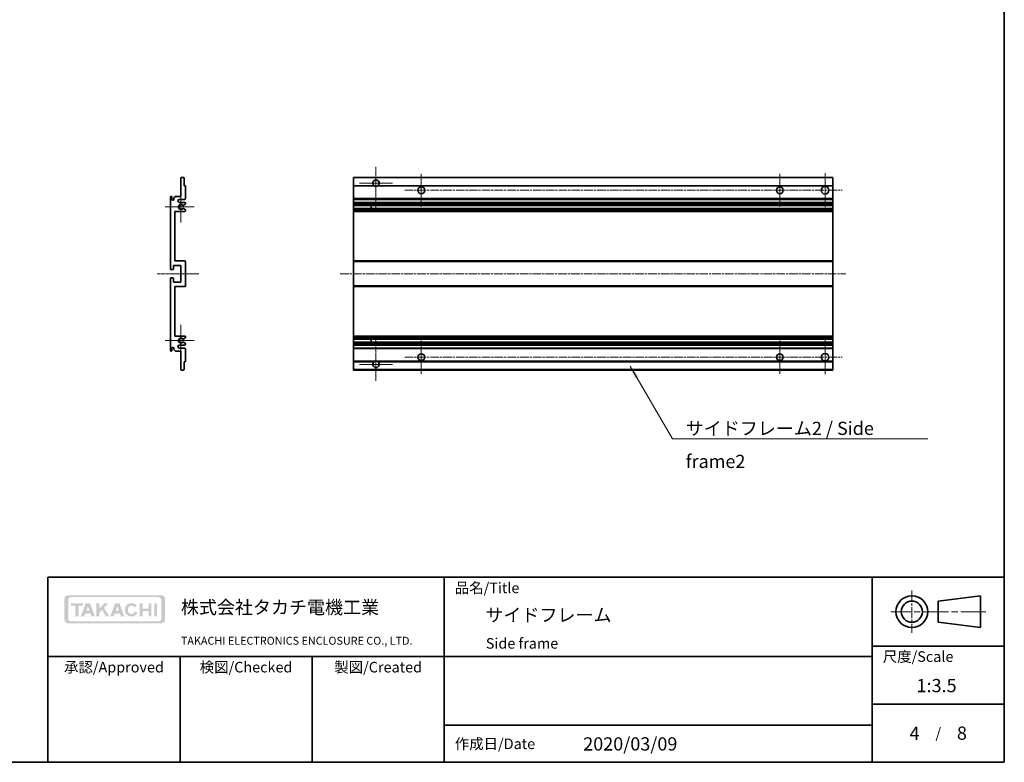
# Model space of a CAD drawing. Units: millimetres. Extents: x 3 to 10043, y 0 to 1686.
# Drawn here: x 5832 to 6484, y 0 to 492 of the extents above; entities that cross this region are included whole.
import ezdxf
from ezdxf.enums import TextEntityAlignment as Align

# ---------------------------------------------------------------- set-up
doc = ezdxf.new("R2010")
doc.units = ezdxf.units.MM
doc.linetypes.add('CHAIN', pattern=[0.35429999999999995, 0.2362, -0.0295, 0.0591, -0.0295])
for name, color, linetype, lineweight in [('Border (ISO)', 7, 'Continuous', 35), ('Center Mark (ISO)', 131, 'Continuous', 18), ('Centerline (ISO)', 131, 'Continuous', 18), ('Hatch (ISO)', 1, 'Continuous', 18), ('Symbol (ISO)', 7, 'Continuous', 18), ('Symbol (ISO) @ 1', 7, 'Continuous', 18), ('Title (ISO)', 7, 'Continuous', 35), ('Visible (ISO)', 7, 'Continuous', 35), ('Visible Narrow (ISO)', 7, 'Continuous', 25)]:
    doc.layers.add(name, color=color, linetype=linetype, lineweight=lineweight)
doc.styles.add('Note Text (TK)', font='MS PGothic.ttf')
doc.styles.add('文字スタイル67', font='arial.ttf')
doc.dimstyles.new('Default - Method 1b (TK)$7', dxfattribs={"dimscale": 6, "dimtxt": 2.5, "dimasz": 2.5, "dimexe": 1, "dimexo": 1.499999999999999, "dimgap": 1, "dimtad": 1, "dimtoh": 1, "dimrnd": 1e-08, "dimdsep": 46, "dimtxsty": 'Note Text (TK)', "dimcen": 0.09, "dimdle": 5, "dimclrd": 100, "dimclre": 100, "dimclrt": 7, "dimadec": 1, "dimazin": 1, "dimtfac": 1, "dimtmove": 0, "dimatfit": 3, "dimfxl": 1, "dimtolj": 1, "dimlwd": -1, "dimlwe": -1, "dimarcsym": 0})

# ---------------------------------------------------------------- blocks, each defined once
blk = doc.blocks.new('図面枠 tk図枠')
at = {"layer": 'Border (ISO)'}
for p in [(405.4999999999999, 289), (14.50000000000001, 8.000000000000007)]:
    blk.add_line(p, (405.4999999999999, 8.000000000000007), dxfattribs=at)
blk = doc.blocks.new('表題欄 tk表題欄')
at = {"layer": 'Hatch (ISO)'}
h = blk.add_hatch(color=256, dxfattribs=at)
edge = h.paths.add_edge_path(flags=0)
edge.add_arc((95.57537688673352, 236.2990653650367), 0.5958259999999996, 269.9999999999897, 360)
edge.add_line((96.17120288673351, 236.2990653650368), (96.17120288673348, 239.7107813650365))
edge.add_arc((95.5753768867335, 239.7107813650366), 0.5958259999999996, 0, 90.0000000000068)
edge.add_line((95.57537688673342, 240.3066073650366), (79.13710888673356, 240.3066073650366))
edge.add_arc((79.13710888673353, 239.7107813650366), 0.5958259999999996, 89.99999999999744, 180)
edge.add_line((78.54128288673353, 239.7107813650365), (78.54128288673331, 236.2990653650368))
edge.add_arc((79.13710888673332, 236.2990653650365), 0.5958259999999996, 180, 270.0000000000231)
edge.add_line((79.13710888673356, 235.7032393650365), (95.57537688673342, 235.7032393650367))
edge = h.paths.add_edge_path()
edge.add_line((77.83935088673357, 239.9556413650366), (77.83935088673357, 236.0542053650368))
edge.add_arc((78.54128288673346, 236.0542053650367), 0.7019319999998935, 180, 270.0000000000087)
edge.add_line((78.54128288673357, 235.3522733650368), (96.17120288673352, 235.3522733650368))
edge.add_arc((96.17120288673351, 236.0542053650367), 0.7019319999998921, 270, 360)
edge.add_line((96.8731348867334, 236.0542053650368), (96.87313488673352, 239.9556413650366))
edge.add_arc((96.1712028867336, 239.9556413650367), 0.7019319999998921, 0, 90.00000000000873)
edge.add_line((96.17120288673348, 240.6575733650367), (78.54128288673357, 240.6575733650366))
edge.add_arc((78.54128288673357, 239.9556413650366), 0.7019319999999984, 90, 180)
for points in [[(79.07181288673355, 239.1476033650369), (79.07181288673355, 238.6578833650367), (79.92066088673353, 238.6578833650367), (79.92066088673353, 236.6581933650368), (80.50832488673353, 236.6581933650368), (80.50832488673353, 238.6578833650367), (81.35717288673355, 238.6578833650367), (81.35717288673355, 239.1476033650369)], [(85.68407849525303, 236.6581933650368), (84.9434673993943, 237.8918698287545), (84.41792288673358, 237.3246628822781), (84.41792288673358, 236.6581933650368), (83.89555488673355, 236.6581933650368), (83.89555488673355, 239.1476033650369), (84.41792288673358, 239.1476033650369), (84.41792288673358, 238.0993979968839), (85.38913556809511, 239.1476033650369), (86.10696490847272, 239.1476033650369), (85.31925422435492, 238.2974470774499), (86.30334488673353, 236.6581933650368)], [(92.09142939614459, 239.1476033650369), (92.09142939614459, 236.6581933650368), (92.60971639614465, 236.6581933650368), (92.60971639614465, 237.6580383650368), (93.76872039614462, 237.6580383650368), (93.76872039614462, 236.6581933650368), (94.28700739614459, 236.6581933650368), (94.28700739614459, 239.1476033650369), (93.76872039614462, 239.1476033650369), (93.76872039614462, 238.1477583650367), (92.60971639614465, 238.1477583650367), (92.60971639614465, 239.1476033650369)], [(94.84202339614467, 239.1476033650369), (94.84202339614467, 236.6581933650368), (95.36439139614473, 236.6581933650368), (95.36439139614473, 239.1476033650369)]]:
    blk.add_hatch(color=256, dxfattribs=at).paths.add_polyline_path(points)
h = blk.add_hatch(color=256, dxfattribs=at)
h.paths.add_polyline_path([(82.59020695886475, 237.7110913650368), (81.95242681460243, 237.7110913650368), (82.27131688673356, 238.5794973650367)], flags=0)
h.paths.add_polyline_path([(82.77903014574996, 237.1968853650368), (81.76360362771717, 237.1968853650368), (81.56578886050404, 236.6581933650368), (80.94907288673355, 236.6581933650368), (81.86321688673357, 239.1476033650369), (82.67941688673353, 239.1476033650369), (83.59356088673351, 236.6581933650368), (82.97684491296302, 236.6581933650368)])
h = blk.add_hatch(color=256, dxfattribs=at)
h.paths.add_polyline_path([(87.52707281460246, 237.7110913650368), (88.16485295886469, 237.7110913650368), (87.84596288673359, 238.5794973650367)], flags=0)
h.paths.add_polyline_path([(87.14043486050403, 236.6581933650368), (87.3382496277172, 237.1968853650368), (88.35367614574989, 237.1968853650368), (88.551490912963, 236.6581933650368), (89.16820688673343, 236.6581933650368), (88.25406288673352, 239.1476033650369), (87.43786288673356, 239.1476033650369), (86.52371888673358, 236.6581933650368)])
h = blk.add_hatch(color=256, dxfattribs=at)
edge = h.paths.add_edge_path()
edge.add_arc((90.52309888673334, 237.9028983650369), 1.273272000000011, 38.55054079078439, 336.5820184016556)
edge.add_line((91.69149139614446, 237.3968543650369), (91.17255542714857, 237.6216113977801))
edge.add_ellipse((90.52309888673352, 237.9028983650369), major_axis=(0, -0.7998759999999119), ratio=0.8673469387756529, start_angle=128.5505407907963, end_angle=426.582018401653, ccw=False)
edge.add_line((91.09381514418376, 238.3576891122095), (91.51887237036831, 238.6964075050431))
at = {"layer": 'Title (ISO)'}
for p, q in [((74.70882392282105, 244.052739026017), (255.7088239228211, 244.052739026017)), ((74.70882392282105, 209.052739026017), (74.70882392282105, 244.052739026017)), ((149.7088239228211, 244.052739026017), (149.7088239228211, 209.052739026017)), ((230.7088239228211, 244.052739026017), (230.7088239228211, 209.052739026017)), ((255.7088239228211, 244.052739026017), (255.7088239228211, 209.052739026017)), ((243.2088239228211, 239.552739026017), (251.2088239228211, 240.5527390260171)), ((251.2088239228211, 234.552739026017), (251.2088239228211, 240.5527390260171)), ((243.2088239228211, 239.552739026017), (243.2088239228211, 235.552739026017)), ((243.2088239228211, 235.552739026017), (251.2088239228211, 234.552739026017)), ((230.7088239228211, 231.052739026017), (255.7088239228211, 231.052739026017)), ((74.70882392282105, 229.052739026017), (230.7088239228211, 229.052739026017)), ((99.70882392282108, 229.052739026017), (99.70882392282108, 209.052739026017)), ((124.708823922821, 229.052739026017), (124.708823922821, 209.052739026017)), ((230.7088239228211, 220.052739026017), (255.7088239228211, 220.052739026017)), ((149.7088239228211, 216.052739026017), (230.7088239228211, 216.052739026017)), ((255.7088239228211, 209.052739026017), (74.70882392282105, 209.052739026017))]:
    blk.add_line(p, q, dxfattribs=at)
at = {"layer": 'Title (ISO)', "color": 4, "linetype": 'CHAIN', "lineweight": 18, "ltscale": 8.889559745788574}
blk.add_line((238.2088239228211, 241.552739026017), (238.2088239228211, 233.552739026017), dxfattribs=at)
at = {"layer": 'Title (ISO)', "color": 4, "linetype": 'CHAIN', "lineweight": 18, "ltscale": 20.00163269042969}
blk.add_line((252.2088239228211, 237.552739026017), (234.2088239228211, 237.552739026017), dxfattribs=at)
at = {"layer": 'Title (ISO)'}
for radius in [3, 2]:
    blk.add_circle((238.2088239228211, 237.552739026017), radius, dxfattribs=at)
at = {"layer": 'Title (ISO)', "color": 1, "char_height": 2.000000029802322, "line_spacing_factor": 1.5, "style": 'Note Text (TK)'}
for s, insert, attachment_point in [('\\fＭＳ Ｐゴシック|b0|i0;\\H2.0000;品名/Title', (151.708823922821, 242.052739026017), 4), ('\\fＭＳ Ｐゴシック|b0|i0;\\H2.0000;尺度/Scale', (232.7088239228211, 229.052739026017), 4), ('\\fＭＳ Ｐゴシック|b0|i0;\\H2.0000;承認/Approved', (87.20882392282108, 227.052739026017), 5), ('\\fＭＳ Ｐゴシック|b0|i0;\\H2.0000;検図/Checked', (112.208823922821, 227.052739026017), 5), ('\\fＭＳ Ｐゴシック|b0|i0;\\H2.0000;製図/Created', (137.2088239228211, 227.052739026017), 5), ('\\fＭＳ Ｐゴシック|b0|i0;\\H2.0000;作成日/Date', (151.708823922821, 212.552739026017), 4)]:
    blk.add_mtext(s, dxfattribs=dict(at, insert=insert, attachment_point=attachment_point))
at = {"layer": 'Title (ISO)', "color": 7, "line_spacing_factor": 1.5, "style": 'Note Text (TK)'}
for s, insert, char_height, attachment_point in [('株式会社タカチ電機工業', (99.87313488673345, 238.052739026017), 2.5, 4), ('\\fArial|b0|i0;\\H1.4986;TAKACHI ELECTRONICS ENCLOSURE CO., LTD.', (99.87313488673342, 232.052739026017), 1.49859994649887, 4), ('\\fＭＳ Ｐゴシック|b0|i0;\\H2.0000;/', (243.2088239228211, 214.552739026017), 2.000000029802322, 5)]:
    blk.add_mtext(s, dxfattribs=dict(at, insert=insert, char_height=char_height, attachment_point=attachment_point))
at = {"layer": 'Title (ISO)', "color": 7}
for tag, p, height, style in [('<品名>_001', (157.5667784682756, 235.6393867532898), 2.5, 'Note Text (TK)'), ('<Title>_001', (157.4932713957346, 230.5520568828656), 2.000000029802322, '文字スタイル67'), ('<総ページ数>_001', (246.7997330137301, 213.302739026017), 2.5, 'Note Text (TK)'), ('<ページ_No.>_001', (237.9488807410029, 213.302739026017), 2.5, 'Note Text (TK)'), ('作成日_001', (175.6250171046392, 211.2814322078352), 2.5, 'Note Text (TK)')]:
    blk.add_attdef(tag, p, '', height=height, dxfattribs=dict(at, style=style))
at = {"layer": 'Title (ISO)', "color": 7, "style": 'Note Text (TK)'}
blk.add_attdef('<尺度>', text='', height=2.5, dxfattribs=at).set_placement((243.2088239228211, 223.5527390260171), align=Align.MIDDLE_CENTER)

msp = doc.modelspace()

# ---------------------------------------------------------------- linework, layer by layer
at = {"layer": 'Center Mark (ISO)', "linetype": 'CHAIN', "ltscale": 9.000679969787598}
for p, q in [((6068.004111518186, 394.2475929827905), (6068.004111518186, 365.8975929827905)), ((6068.004111518186, 280.8975929827906), (6068.004111518186, 252.5475929827906))]:
    msp.add_line(p, q, dxfattribs=at)
at = {"layer": 'Center Mark (ISO)', "linetype": 'CHAIN', "ltscale": 6.984632492065429}
for p, q in [((6098.004111518187, 389.6475929827905), (6098.004111518187, 367.6475929827905)), ((6335.504111518187, 389.6475929827905), (6335.504111518187, 367.6475929827905)), ((6098.004111518187, 279.1475929827907), (6098.004111518187, 257.1475929827906)), ((6335.504111518187, 279.1475929827906), (6335.504111518187, 257.1475929827906))]:
    msp.add_line(p, q, dxfattribs=at)
at = {"layer": 'Center Mark (ISO)', "linetype": 'CHAIN', "ltscale": 7.143376350402832}
for p, q in [((6365.504111518187, 389.8975929827905), (6365.504111518187, 367.3975929827904)), ((6365.504111518187, 279.3975929827906), (6365.504111518187, 256.8975929827906))]:
    msp.add_line(p, q, dxfattribs=at)
at = {"layer": 'Center Mark (ISO)', "linetype": 'CHAIN', "ltscale": 6.889386177062988}
for p, q in [((6078.854111518187, 383.3975929827905), (6057.154111518187, 383.3975929827905)), ((6078.854111518187, 263.3975929827906), (6057.154111518187, 263.3975929827906))]:
    msp.add_line(p, q, dxfattribs=at)
at = {"layer": 'Center Mark (ISO)', "linetype": 'CHAIN', "ltscale": 6.585232734680175}
for p, q in [((5938.833675796735, 378.0185929827904), (5938.833675796735, 357.2765929827905)), ((5938.833675796735, 289.5185929827905), (5938.833675796735, 268.7765929827905))]:
    msp.add_line(p, q, dxfattribs=at)
at = {"layer": 'Center Mark (ISO)', "linetype": 'CHAIN', "ltscale": 6.070584774017333}
for p, q in [((5947.583675796735, 367.6475929827905), (5928.462675796735, 367.6475929827905)), ((5947.583675796735, 279.1475929827905), (5928.462675796735, 279.1475929827905))]:
    msp.add_line(p, q, dxfattribs=at)
at = {"layer": 'Centerline (ISO)', "linetype": 'CHAIN', "ltscale": 23.99096870422363}
for p, q in [((6087.004111518187, 378.6475929827905), (6376.754111518187, 378.6475929827905)), ((6044.254111518188, 323.3975929827905), (6379.254111518187, 323.3975929827905)), ((6087.004111518187, 268.1475929827907), (6376.754111518187, 268.1475929827906))]:
    msp.add_line(p, q, dxfattribs=at)
at = {"layer": 'Centerline (ISO)', "linetype": 'CHAIN', "ltscale": 8.730814933776855}
msp.add_line((5923.083675796735, 323.3975929827902), (5950.583675796735, 323.3975929827906), dxfattribs=at)
at = {"layer": 'Visible (ISO)'}
for p, q in [((5938.833675796735, 374.6475929827905), (5938.833675796735, 386.8475929827907)), ((5939.133675796735, 387.1475929827905), (5940.533675796736, 387.1475929827907)), ((5940.833675796735, 386.8475929827907), (5940.833675796735, 381.6475929827904)), ((6053.004111518187, 386.8475929827907), (6053.004111518187, 387.1475929827907)), ((6370.504111518187, 387.1475929827907), (6053.004111518187, 387.1475929827907)), ((6053.004111518187, 386.8475929827907), (6053.004111518187, 381.6475929827904)), ((6370.504111518187, 387.1475929827907), (6370.504111518187, 386.8475929827907)), ((6370.504111518187, 381.6475929827904), (6370.504111518187, 386.8475929827907)), ((5940.833675796735, 381.6475929827904), (5941.533675796735, 381.6475929827907)), ((5941.833675796735, 381.3475929827907), (5941.833675796735, 373.1475929827904)), ((6053.004111518188, 381.3475929827907), (6053.004111518187, 381.6475929827907)), ((6066.843292841562, 381.6475929827907), (6053.004111518187, 381.6475929827907)), ((6053.004111518188, 381.3475929827907), (6053.004111518188, 373.1475929827904)), ((6370.504111518187, 381.6475929827907), (6069.164930194812, 381.6475929827907)), ((6370.504111518187, 381.6475929827907), (6370.504111518187, 381.3475929827907)), ((6370.504111518187, 373.1475929827904), (6370.504111518187, 381.3475929827907)), ((5931.833675796735, 326.6475929827905), (5931.833675796737, 374.1475929827904)), ((5932.833675796736, 374.1475929827904), (5932.833675796736, 372.7475929827904)), ((5934.183675796735, 373.6475929827904), (5935.183675796736, 374.6475929827905)), ((5934.183675796735, 372.7475929827904), (5934.183675796735, 373.6475929827904)), ((5935.183675796736, 374.6475929827905), (5938.833675796735, 374.6475929827905)), ((5941.333675796736, 372.6475929827904), (5937.833675796735, 372.6475929827904)), ((6053.004111518187, 372.6475929827904), (6053.004111518188, 373.1475929827904)), ((6053.004111518185, 372.6475929827904), (6053.004111518185, 370.6475929827905)), ((6370.504111518187, 372.6475929827904), (6053.004111518187, 372.6475929827904)), ((6370.504111518187, 373.1475929827904), (6370.504111518187, 372.6475929827904)), ((6370.504111518185, 370.6475929827905), (6370.504111518185, 372.6475929827904)), ((5937.833675796735, 370.6475929827905), (5941.333675796736, 370.6475929827905)), ((5940.407227481887, 366.6543415182738), (5941.680556854183, 365.9393578625301)), ((5941.683675796736, 369.3776118142758), (5940.410443031121, 368.642510534307)), ((5941.833675796735, 370.1475929827905), (5941.833675796735, 369.6374194354112)), ((5941.833675796735, 365.6777743099835), (5941.833675796735, 365.1475929827904)), ((6053.004111518188, 370.1475929827905), (6053.004111518187, 370.6475929827905)), ((6370.504111518187, 370.6475929827905), (6053.004111518187, 370.6475929827905)), ((6053.004111518188, 370.1475929827905), (6053.004111518188, 369.6374194354112)), ((6053.004111518188, 369.3776118142758), (6053.004111518188, 369.6374194354112)), ((6053.004111518188, 369.3776118142758), (6053.004111518187, 368.642510534307)), ((6053.004111518187, 368.6023181554425), (6053.004111518187, 368.6425105343072)), ((6370.504111518187, 368.6023181554425), (6053.004111518187, 368.6023181554425)), ((6053.004111518185, 366.6927579657274), (6053.004111518185, 368.6023181554426)), ((6053.004111518187, 366.654341518274), (6053.004111518187, 366.6927579657275)), ((6370.504111518187, 366.6927579657274), (6053.004111518187, 366.6927579657274)), ((6053.004111518187, 366.6543415182738), (6053.004111518188, 365.9393578625301)), ((6053.004111518188, 365.6777743099835), (6053.004111518188, 365.9393578625301)), ((6053.004111518188, 365.6777743099835), (6053.004111518188, 365.1475929827904)), ((6064.804111518185, 368.6023181554425), (6064.804111518185, 366.6927579657274)), ((6064.816729591185, 368.6023181554425), (6064.816729591185, 366.6927579657274)), ((6370.504111518187, 370.6475929827905), (6370.504111518187, 370.1475929827905)), ((6370.504111518187, 369.6374194354112), (6370.504111518187, 370.1475929827905)), ((6370.504111518187, 369.6374194354112), (6370.504111518187, 369.3776118142758)), ((6370.504111518187, 368.642510534307), (6370.504111518187, 369.3776118142758)), ((6370.504111518187, 368.6425105343072), (6370.504111518187, 368.6023181554425)), ((6370.504111518185, 366.6927579657274), (6370.504111518185, 368.6023181554426)), ((6370.504111518187, 366.6927579657275), (6370.504111518187, 366.654341518274)), ((6370.504111518187, 365.9393578625301), (6370.504111518187, 366.6543415182738)), ((6370.504111518187, 365.9393578625301), (6370.504111518187, 365.6777743099835)), ((6370.504111518187, 365.1475929827904), (6370.504111518187, 365.6777743099835)), ((5934.833675796735, 364.6475929827905), (5934.833675796735, 331.8975929827904)), ((5941.333675796736, 364.6475929827905), (5934.833675796735, 364.6475929827905)), ((6053.004111518187, 364.6475929827905), (6053.004111518188, 365.1475929827904)), ((6053.004111518183, 364.6475929827905), (6053.004111518183, 331.8975929827904)), ((6370.504111518187, 364.6475929827905), (6053.004111518187, 364.6475929827905)), ((6370.504111518187, 365.1475929827904), (6370.504111518187, 364.6475929827905)), ((6370.504111518183, 331.8975929827904), (6370.504111518183, 364.6475929827905)), ((5933.533675796735, 326.1475929827905), (5932.333675796735, 326.1475929827905)), ((5933.833675796735, 328.8975929827904), (5933.833675796735, 326.4475929827906)), ((5938.833675796735, 328.8975929827904), (5933.833675796735, 328.8975929827904)), ((5934.833675796735, 331.8975929827904), (5941.333675796736, 331.8975929827904)), ((5938.833675796735, 317.8975929827903), (5938.833675796735, 328.8975929827904)), ((5941.833675796735, 331.3975929827905), (5941.833675796735, 315.3975929827904)), ((6053.004111518188, 331.3975929827905), (6053.004111518187, 331.8975929827904)), ((6370.504111518187, 331.8975929827904), (6053.004111518187, 331.8975929827904)), ((6053.004111518188, 331.3975929827905), (6053.004111518188, 315.3975929827904)), ((6370.504111518187, 331.8975929827904), (6370.504111518187, 331.3975929827905)), ((6370.504111518187, 315.3975929827904), (6370.504111518187, 331.3975929827905)), ((5931.833675796736, 272.6475929827905), (5931.833675796735, 320.1475929827902)), ((5932.333675796735, 320.6475929827905), (5933.533675796735, 320.6475929827905)), ((5933.833675796735, 320.3475929827903), (5933.833675796735, 317.8975929827903)), ((5933.833675796735, 317.8975929827903), (5938.833675796735, 317.8975929827903)), ((5934.833675796735, 314.8975929827904), (5934.833675796735, 282.1475929827904)), ((5941.333675796736, 314.8975929827904), (5934.833675796735, 314.8975929827904)), ((6053.004111518187, 314.8975929827904), (6053.004111518188, 315.3975929827904)), ((6053.004111518183, 314.8975929827904), (6053.004111518183, 282.1475929827904)), ((6370.504111518187, 314.8975929827904), (6053.004111518187, 314.8975929827904)), ((6370.504111518187, 315.3975929827904), (6370.504111518187, 314.8975929827904)), ((6370.504111518183, 282.1475929827904), (6370.504111518183, 314.8975929827904)), ((5934.833675796735, 282.1475929827904), (5941.333675796734, 282.1475929827904)), ((5941.680556854183, 280.8558281030507), (5940.407227481887, 280.1408444473068)), ((5941.833675796734, 281.6475929827904), (5941.833675796735, 281.1174116555974)), ((6053.004111518188, 281.6475929827905), (6053.004111518187, 282.1475929827904)), ((6370.504111518187, 282.1475929827904), (6053.004111518187, 282.1475929827904)), ((6053.004111518188, 281.6475929827904), (6053.004111518188, 281.1174116555974)), ((6053.004111518188, 280.8558281030506), (6053.004111518188, 281.1174116555974)), ((6053.004111518188, 280.8558281030507), (6053.004111518187, 280.1408444473068)), ((6370.504111518187, 282.1475929827904), (6370.504111518187, 281.6475929827904)), ((6370.504111518187, 281.1174116555974), (6370.504111518187, 281.6475929827904)), ((6370.504111518187, 281.1174116555974), (6370.504111518187, 280.8558281030506)), ((6370.504111518187, 280.1408444473068), (6370.504111518187, 280.8558281030507)), ((5932.833675796736, 274.0475929827904), (5932.833675796736, 272.6475929827905)), ((5934.183675796735, 273.1475929827904), (5934.183675796735, 274.0475929827904)), ((5941.333675796736, 276.1475929827905), (5937.833675796735, 276.1475929827905)), ((5937.833675796735, 274.1475929827905), (5941.333675796736, 274.1475929827899)), ((5940.410443031121, 278.1526754312744), (5941.683675796736, 277.4175741513047)), ((5941.833675796735, 277.1577665301696), (5941.833675796735, 276.6475929827905)), ((6053.004111518187, 280.1024279998532), (6053.004111518187, 280.1408444473068)), ((6053.004111518185, 278.192867810139), (6053.004111518185, 280.1024279998533)), ((6370.504111518187, 280.1024279998533), (6053.004111518187, 280.1024279998533)), ((6053.004111518187, 278.1526754312744), (6053.004111518187, 278.1928678101391)), ((6370.504111518187, 278.1928678101391), (6053.004111518187, 278.1928678101391)), ((6053.004111518187, 278.1526754312744), (6053.004111518188, 277.4175741513047)), ((6053.004111518188, 277.1577665301695), (6053.004111518188, 277.4175741513048)), ((6053.004111518188, 277.1577665301696), (6053.004111518188, 276.6475929827905)), ((6053.004111518187, 276.1475929827905), (6053.004111518188, 276.6475929827905)), ((6053.004111518185, 276.1475929827905), (6053.004111518185, 274.1475929827905)), ((6370.504111518187, 276.1475929827905), (6053.004111518187, 276.1475929827905)), ((6053.004111518188, 273.6475929827904), (6053.004111518187, 274.1475929827899)), ((6370.504111518187, 274.1475929827899), (6053.004111518187, 274.1475929827899)), ((6064.804111518185, 280.1024279998533), (6064.804111518185, 278.192867810139)), ((6064.816729591185, 280.1024279998533), (6064.816729591185, 278.192867810139)), ((6370.504111518187, 280.1408444473068), (6370.504111518187, 280.1024279998532)), ((6370.504111518185, 278.192867810139), (6370.504111518185, 280.1024279998532)), ((6370.504111518187, 278.1928678101391), (6370.504111518187, 278.1526754312744)), ((6370.504111518187, 277.4175741513047), (6370.504111518187, 278.1526754312744)), ((6370.504111518187, 277.4175741513048), (6370.504111518187, 277.1577665301695)), ((6370.504111518187, 276.6475929827905), (6370.504111518187, 277.1577665301696)), ((6370.504111518187, 276.6475929827905), (6370.504111518187, 276.1475929827905)), ((6370.504111518185, 274.1475929827905), (6370.504111518185, 276.1475929827905)), ((6370.504111518187, 274.14759298279), (6370.504111518187, 273.6475929827904)), ((5935.183675796735, 272.1475929827905), (5934.183675796735, 273.1475929827904)), ((5938.833675796735, 272.1475929827905), (5935.183675796735, 272.1475929827905)), ((5938.833675796735, 259.9475929827907), (5938.833675796735, 272.1475929827905)), ((5941.833675796735, 273.6475929827904), (5941.833675796735, 265.4475929827906)), ((6053.004111518188, 273.6475929827904), (6053.004111518188, 265.4475929827906)), ((6370.504111518187, 265.4475929827906), (6370.504111518187, 273.6475929827904)), ((5940.833675796735, 265.1475929827904), (5940.833675796735, 259.9475929827907)), ((5941.533675796735, 265.1475929827904), (5940.833675796735, 265.1475929827904)), ((6053.004111518187, 265.1475929827904), (6053.004111518188, 265.4475929827906)), ((6053.004111518187, 265.1475929827904), (6053.004111518187, 259.9475929827907)), ((6066.843292841562, 265.1475929827904), (6053.004111518187, 265.1475929827904)), ((6370.504111518187, 265.1475929827904), (6069.164930194812, 265.1475929827904)), ((6370.504111518187, 265.4475929827906), (6370.504111518187, 265.1475929827904)), ((6370.504111518187, 259.9475929827907), (6370.504111518187, 265.1475929827904)), ((5940.533675796736, 259.6475929827906), (5939.133675796735, 259.6475929827906)), ((6053.004111518187, 259.6475929827906), (6053.004111518187, 259.9475929827907)), ((6370.504111518187, 259.6475929827906), (6053.004111518187, 259.6475929827906)), ((6370.504111518187, 259.9475929827907), (6370.504111518187, 259.6475929827906))]:
    msp.add_line(p, q, dxfattribs=at)
for centre, radius in [((6098.004111518187, 378.6475929827905), 2.25), ((6335.504111518187, 378.6475929827905), 2.25), ((6365.504111518188, 378.6475929827905), 2.5), ((6098.004111518187, 268.1475929827907), 2.25), ((6335.504111518187, 268.1475929827906), 2.25), ((6365.504111518188, 268.1475929827906), 2.5)]:
    msp.add_circle(centre, radius, dxfattribs=at)
for centre, radius, start, end in [((5939.133675796735, 386.8475929827907), 0.2999999999999983, 90, 180), ((5940.533675796736, 386.8475929827907), 0.3000000000000024, 0, 90), ((6068.004111518186, 383.3975929827905), 2.1, 303.5573097619333, 236.4426902380666), ((5941.533675796735, 381.3475929827907), 0.299999999999998, 0, 90), ((6068.004111518188, 383.3975929827905), 2.099999999999999, 257.4720945601393, 282.5279054398606), ((5932.333675796735, 374.1475929827904), 0.5000000000000006, 0, 180), ((5933.508675796736, 372.8272804827905), 0.6796874999999415, 186.7329213268646, 353.2670786731462), ((5937.833675796735, 371.6475929827904), 0.9999999999999998, 90, 270), ((5941.333675796736, 373.1475929827904), 0.500000000000001, 270, 0), ((5938.833675796735, 367.6475929827905), 1.621, 37.72838891451833, 322.2671998304304), ((5938.833675796732, 367.6475929827905), 1.6, 41.32898759861656, 318.6666011462953), ((5940.260346424439, 366.3927579657274), 0.2999999999999999, 60.68547425530452, 118.8302704624985), ((5940.260443031121, 368.9023181554426), 0.2999999999999985, 241.1653182821586, 300), ((5941.333675796736, 370.1475929827905), 0.5000000000000006, 0, 90), ((5941.533675796735, 365.6777743099835), 0.3000000000000007, 0, 60.68547425530446), ((5941.533675796735, 369.6374194354112), 0.2999999999999992, 300, 0), ((5941.333675796736, 365.1475929827904), 0.5000000000000006, 270, 0), ((5932.333675796734, 326.6475929827909), 0.500000000000469, 180, 270.0000000001042), ((5933.533675796735, 326.4475929827906), 0.3000000000000024, 270, 0), ((5941.333675796736, 331.3975929827905), 0.4999999999999983, 0, 90), ((5932.333675796734, 320.1475929827901), 0.5000000000003747, 89.99999999994789, 180), ((5933.533675796735, 320.3475929827904), 0.3000000000000024, 0, 89.99999999994789), ((5941.333675796736, 315.3975929827904), 0.4999999999999993, 270.0000000000521, 0), ((5938.833675796735, 279.1475929827905), 1.621000000000002, 37.73280016957002, 322.2716110855086), ((5938.833675796732, 279.1475929827905), 1.599999999999988, 41.33339885370495, 318.6710124013838), ((5941.333675796734, 281.6475929827904), 0.5000000000000249, 0, 90), ((5941.533675796735, 281.1174116555974), 0.2999999999999931, 299.3145257446287, 0), ((5933.508675796736, 273.9679054827905), 0.6796874999999395, 6.732921326853818, 173.2670786731462), ((5937.833675796735, 275.1475929827905), 0.9999999999999964, 90, 270), ((5940.260346424439, 280.4024279998533), 0.3000000000000396, 241.1697295374352, 299.3145257447027), ((5940.260443031121, 277.8928678101386), 0.3000000000004648, 60.00000000000732, 118.8346817177291), ((5941.333675796736, 276.6475929827905), 0.5000000000000155, 270, 0), ((5941.333675796736, 273.6475929827904), 0.4999999999995274, 0, 90), ((5941.533675796735, 277.1577665301695), 0.3000000000000357, 0, 59.99999999999257), ((5932.333675796735, 272.6475929827905), 0.5000000000000006, 180, 0), ((5941.533675796735, 265.4475929827905), 0.2999999999999947, 270.0000000000521, 0), ((6068.004111518186, 263.3975929827906), 2.100000000000006, 123.5573097619422, 56.44269023805777), ((6068.004111518188, 263.397592982791), 2.099999999999635, 77.47209456014058, 102.5279054398594), ((5939.133675796735, 259.9475929827907), 0.2999999999999936, 180, 269.9999999999479), ((5940.533675796736, 259.9475929827907), 0.2999999999999994, 270.0000000000521, 0)]:
    msp.add_arc(centre, radius, start, end, dxfattribs=at)
for points, knots in [([(6067.548589839229, 381.3475929827907), (6067.439616483553, 381.371807483249), (6067.334059378874, 381.4047409580958), (6067.161368576808, 381.4723070870434), (6067.072069386082, 381.5141903305266), (6066.973998466477, 381.5672739279597), (6066.939867974426, 381.58700403546), (6066.895277923237, 381.6140516790222), (6066.87650648793, 381.6259419886447), (6066.850473594662, 381.6427824946824), (6066.843292841562, 381.6475929827907), (6066.843292841562, 381.6475929827907)], [-0.085370917864107, -0.085370917864107, -0.085370917864107, -0.085370917864107, -0.0545116262345086, -0.0545116262345086, -0.0293355354391695, -0.0293355354391695, -0.017985696941605, -0.017985696941605, -0.0089928484708025, -0.0089928484708025, 0, 0, 0, 0]), ([(6069.164930194812, 381.6475929827907), (6069.164930194812, 381.6475929827907), (6069.157749441712, 381.6427824946824), (6069.131716548445, 381.6259419886447), (6069.112945113138, 381.6140516790222), (6069.068355061949, 381.58700403546), (6069.034224569897, 381.5672739279597), (6068.936153650293, 381.5141903305266), (6068.846854459567, 381.4723070870434), (6068.674163657501, 381.4047409580958), (6068.568606552823, 381.371807483249), (6068.459633197146, 381.3475929827907)], [-0.2570614387362561, -0.2570614387362561, -0.2570614387362561, -0.2570614387362561, -0.2480685902654536, -0.2480685902654536, -0.2390757417946511, -0.2390757417946511, -0.2277259032970866, -0.2277259032970866, -0.2025498125017475, -0.2025498125017475, -0.1716905208721497, -0.1716905208721497, -0.1716905208721497, -0.1716905208721497]), ([(5940.115681451479, 366.6555735771348), (5940.115499692472, 366.6554735291899), (5940.115318014997, 366.6553732804286), (5940.08492776268, 366.6385629253323), (5940.057125336471, 366.6159510062958), (5940.035082641114, 366.5908898105268)], [0.1421941886257536, 0.1421941886257536, 0.1421941886257536, 0.1421941886257536, 0.1422543787918135, 0.1422543787918135, 0.1522671184606157, 0.1522671184606157, 0.1522671184606157, 0.1522671184606157]), ([(5940.035163994109, 368.7042036544975), (5940.057204759916, 368.6791407617153), (5940.085005445131, 368.6565267022114), (5940.115394403111, 368.6397140073914), (5940.115576072868, 368.639613744643), (5940.115757824171, 368.6395136827049)], [0.1522671184606145, 0.1522671184606145, 0.1522671184606145, 0.1522671184606145, 0.162279858129417, 0.162279858129417, 0.1623400482953598, 0.1623400482953598, 0.1623400482953598, 0.1623400482953598]), ([(5940.035082641114, 280.2042961550539), (5940.057125336471, 280.1792349592849), (5940.08492776268, 280.1566230402484), (5940.115318014997, 280.1398126851522), (5940.115499692471, 280.1397124363909), (5940.115681451477, 280.1396123884462)], [0.1522671184606179, 0.1522671184606179, 0.1522671184606179, 0.1522671184606179, 0.1622798581294201, 0.1622798581294201, 0.1623400482954447, 0.1623400482954447, 0.1623400482954447, 0.1623400482954447]), ([(5940.115757824171, 278.155672282877), (5940.115576072868, 278.1555722209387), (5940.115394403111, 278.1554719581903), (5940.08500544513, 278.1386592633702), (5940.057204759915, 278.1160452038662), (5940.035163994108, 278.0909823110838)], [0.1421941886260531, 0.1421941886260531, 0.1421941886260531, 0.1421941886260531, 0.1422543787920682, 0.1422543787920682, 0.1522671184608863, 0.1522671184608863, 0.1522671184608863, 0.1522671184608863]), ([(6066.843292841562, 265.1475929827904), (6066.843292841562, 265.1475929827904), (6066.850473594662, 265.1524034708987), (6066.87650648793, 265.1692439769363), (6066.895277923237, 265.181134286559), (6066.939867974426, 265.2081819301212), (6066.973998466477, 265.2279120376214), (6067.072069386082, 265.2809956350546), (6067.161368576808, 265.3228788785378), (6067.334059378874, 265.3904450074854), (6067.439616483554, 265.4233784823323), (6067.54858983923, 265.4475929827906)], [-0.2570614387362267, -0.2570614387362267, -0.2570614387362267, -0.2570614387362267, -0.2480685902654236, -0.2480685902654236, -0.2390757417946206, -0.2390757417946206, -0.2277259032970602, -0.2277259032970602, -0.2025498125017222, -0.2025498125017222, -0.1716905208720169, -0.1716905208720169, -0.1716905208720169, -0.1716905208720169]), ([(6068.459633197144, 265.4475929827906), (6068.568606552822, 265.4233784823323), (6068.674163657501, 265.3904450074854), (6068.846854459567, 265.3228788785378), (6068.936153650293, 265.2809956350546), (6069.034224569897, 265.2279120376214), (6069.068355061949, 265.2081819301212), (6069.112945113138, 265.181134286559), (6069.131716548444, 265.1692439769363), (6069.157749441712, 265.1524034708987), (6069.164930194812, 265.1475929827904), (6069.164930194812, 265.1475929827904)], [-0.0853709178642034, -0.0853709178642034, -0.0853709178642034, -0.0853709178642034, -0.0545116262345045, -0.0545116262345045, -0.0293355354391665, -0.0293355354391665, -0.0179856969416061, -0.0179856969416061, -0.0089928484708031, -0.0089928484708031, 0, 0, 0, 0])]:
    msp.add_open_spline(points, degree=3, knots=knots, dxfattribs=at)
at = {"layer": 'Visible Narrow (ISO)'}
for p, q in [((6370.504111518187, 386.8475929827907), (6053.004111518187, 386.8475929827907)), ((6067.548589839229, 381.3475929827907), (6053.004111518188, 381.3475929827907)), ((6370.504111518187, 381.3475929827907), (6068.459633197146, 381.3475929827907)), ((6370.504111518187, 373.1475929827904), (6053.004111518188, 373.1475929827904)), ((6370.504111518187, 370.1475929827905), (6053.004111518188, 370.1475929827905)), ((6370.504111518187, 369.6374194354112), (6053.004111518188, 369.6374194354112)), ((6370.504111518187, 369.3776118142758), (6053.004111518188, 369.3776118142758)), ((6370.504111518187, 368.642510534307), (6053.004111518187, 368.642510534307)), ((6370.504111518187, 366.6543415182738), (6053.004111518187, 366.6543415182738)), ((6370.504111518187, 365.9393578625301), (6053.004111518188, 365.9393578625301)), ((6370.504111518187, 365.6777743099835), (6053.004111518188, 365.6777743099835)), ((6370.504111518187, 365.1475929827904), (6053.004111518188, 365.1475929827904)), ((6370.504111518187, 331.3975929827905), (6053.004111518188, 331.3975929827905)), ((6370.504111518187, 315.3975929827904), (6053.004111518188, 315.3975929827904)), ((6370.504111518187, 281.6475929827904), (6053.004111518188, 281.6475929827904)), ((6370.504111518187, 281.1174116555974), (6053.004111518188, 281.1174116555974)), ((6370.504111518187, 280.8558281030507), (6053.004111518188, 280.8558281030507)), ((6370.504111518187, 280.1408444473068), (6053.004111518187, 280.1408444473068)), ((6370.504111518187, 278.1526754312744), (6053.004111518187, 278.1526754312744)), ((6370.504111518187, 277.4175741513047), (6053.004111518188, 277.4175741513047)), ((6370.504111518187, 277.1577665301696), (6053.004111518188, 277.1577665301696)), ((6370.504111518187, 276.6475929827905), (6053.004111518188, 276.6475929827905)), ((6370.504111518187, 273.6475929827904), (6053.004111518188, 273.6475929827904)), ((6067.54858983923, 265.4475929827906), (6053.004111518188, 265.4475929827906)), ((6370.504111518187, 265.4475929827906), (6068.459633197144, 265.4475929827906)), ((6370.504111518187, 259.9475929827907), (6053.004111518187, 259.9475929827907))]:
    msp.add_line(p, q, dxfattribs=at)

# ---------------------------------------------------------------- block references
at = {"xscale": 3.5, "yscale": 3.5, "zscale": 3.5}
msp.add_blockref('図面枠 tk図枠', (5064.942546661292, -28.11682644463306), dxfattribs=at)
ref = msp.add_blockref('表題欄 tk表題欄', (5589.211662931418, -731.8014130356925), dxfattribs=dict(xscale=3.5, yscale=3.5, zscale=3.5))
ref.add_attrib('<品名>_001', 'サイドフレーム', (6140.446808024928, 93.06073037354881), dxfattribs={"layer": 'Title (ISO)', "color": 7, "height": 8.75, "style": 'Note Text (TK)'})
ref.add_attrib('<尺度>_001', '1:3.5', (6426.080210604613, 46.31785977637662), dxfattribs={"layer": 'Title (ISO)', "color": 7, "height": 8.75, "style": 'Note Text (TK)'})
ref.add_attrib('作成日_001', '2020/03/09', (6205.271463278865, 7.686584002781131), dxfattribs={"layer": 'Title (ISO)', "color": 7, "height": 8.75, "style": 'Note Text (TK)'})
ref.add_attrib('<Title>_001', 'Side frame', (6140.753256068116, 75.1331735032129), dxfattribs={"layer": 'Title (ISO)', "color": 7, "height": 7.000000104308128, "style": '文字スタイル67'})
ref.add_attrib('<ページ_No.>_001', '4', (6421.486413126938, 14.75817355536699), dxfattribs={"layer": 'Title (ISO)', "color": 7, "height": 8.75, "style": 'Note Text (TK)'})
ref.add_attrib('<総ページ数>_001', '8', (6452.814306552152, 14.81487546532606), dxfattribs={"layer": 'Title (ISO)', "color": 7, "height": 8.75, "style": 'Note Text (TK)'})

# ---------------------------------------------------------------- texts
at = {"layer": 'Symbol (ISO)', "color": 7, "insert": (6273.167911670114, 225.3951749110675), "char_height": 8.75, "width": 166.5058469772339, "attachment_point": 1, "line_spacing_factor": 1.5, "style": 'Note Text (TK)'}
msp.add_mtext('{\\fＭＳ Ｐゴシック|b0|i0;サイドフレーム2 / Side frame2}', dxfattribs=at)

# ---------------------------------------------------------------- leaders
at = {"layer": 'Symbol (ISO) @ 1', "color": 100, "annotation_type": 0, "has_hookline": 1, "hookline_direction": 0, "text_width": 160.3835227272727}
msp.add_leader([(6236.396699953725, 262.2626706268101), (6264.417911670115, 214.0541328019516), (6273.167911670114, 214.0541328019516)], dimstyle='Default - Method 1b (TK)$7', override={"dimscale": 1, "dimtxt": 8.75, "dimasz": 8.75, "dimgap": 0, "dimtad": 1}, dxfattribs=at)

doc.saveas('drawing.dxf')
